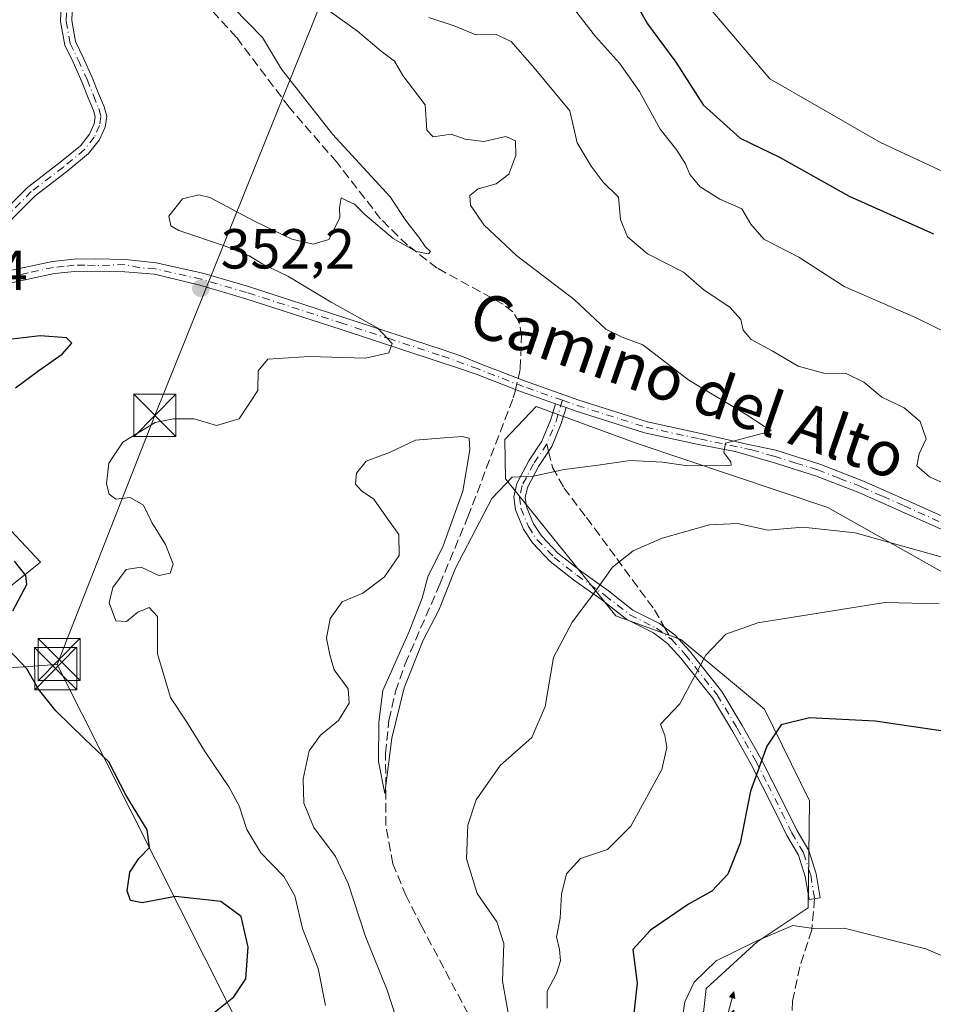
# Model space of a CAD drawing. Units: metres. Extents: x 577158 to 580614, y 4691846 to 4694198.
# Drawn here: x 577822 to 577985, y 4692749 to 4692924 of the extents above; entities that cross this region are included whole.
import ezdxf
from ezdxf.enums import TextEntityAlignment as Align

# ---------------------------------------------------------------- set-up
doc = ezdxf.new("R2010")
doc.units = ezdxf.units.M
doc.header["$MEASUREMENT"] = 0
doc.linetypes.add('DGN Style 3', pattern=[2.307223458686699, 1.648016756204785, -0.6592067024819142])
doc.linetypes.add('DGN Style 4', pattern=[2.6384748266838614, 1.318413404963828, -0.6592067024819142, 0.001648016756204785, -0.6592067024819142])
for name, color, linetype, lineweight in [('Antena puntual', 7, 'Continuous', 0), ('Arbolado forestal CxS', 92, 'Continuous', 0), ('Camino Cxs', 7, 'Continuous', 0), ('Camino eje', 30, 'DGN Style 4', 13), ('Corriente artificial lineal', 4, 'DGN Style 3', 13), ('Corriente artificial lineal oculto', 135, 'DGN Style 4', 13), ('Corriente natural lineal oculto', 9, 'DGN Style 4', 13), ('Cultivos leñosos CxS', 92, 'Continuous', 0), ('Curva de nivel maestra', 30, 'Continuous', 30), ('Curva de nivel normal', 30, 'Continuous', 0), ('Núcleo urbano CxS', 7, 'Continuous', 0), ('Prado CxS', 92, 'Continuous', 0), ('Punto de cota en terreno', 7, 'Continuous', 0), ('Recinto industrial CxS', 135, 'Continuous', 0), ('Rótulo de punto de cota en terreno', 7, 'Continuous', 0), ('Senda', 7, 'DGN Style 3', 0), ('Senda no paivmentada conexión', 7, 'DGN Style 3', 0), ('Tendido', 6, 'Continuous', 0), ('Texto cartográfico', 7, 'Continuous', 0), ('Torre de tendido puntual', 7, 'Continuous', 0)]:
    doc.layers.add(name, color=color, linetype=linetype, lineweight=lineweight)
doc.styles.add('Style-Arial', font='txt')

# ---------------------------------------------------------------- blocks, each defined once
blk = doc.blocks.new('5PATER')
at = {"layer": 'Prado CxS', "linetype": 'Continuous', "lineweight": 0}
h = blk.add_hatch(color=51, dxfattribs=at)
edge = h.paths.add_edge_path()
edge.add_ellipse((0, 0), major_axis=(-0.1095731443231308, -0.1110710700762829), ratio=0.9994222409660322, start_angle=0, end_angle=360)
blk = doc.blocks.new('5TTEND')
at = {"layer": 'Recinto industrial CxS', "color": 7, "linetype": 'Continuous', "lineweight": 0}
for p, q in [((-0.375, 0.3754), (0.375, -0.3746)), ((0.3720000000000001, 0.3784000000000001), (-0.3720000000000001, -0.3776))]:
    blk.add_line(p, q, dxfattribs=at)
at = {"layer": 'Recinto industrial CxS', "color": 7, "linetype": 'Continuous', "lineweight": 0, "flags": 128}
blk.add_lwpolyline([(-0.375, -0.3746), (0.375, -0.3746), (0.375, 0.3754), (-0.375, 0.3754), (-0.3720000000000001, -0.3776)], dxfattribs=at)
blk = doc.blocks.new('5ANTEN')
at = {"layer": 'Corriente natural lineal oculto', "linetype": 'Continuous', "lineweight": 0, "extrusion": (0, 0, -1)}
blk.add_hatch(color=5, dxfattribs=at).paths.add_polyline_path([(-0.0254, 0.7572), (-0.0074, 0.8788), (0.0718, 0.7896000000000001)])
at = {"layer": 'Corriente natural lineal oculto', "linetype": 'Continuous', "lineweight": 0}
for points in [[(0.039, -0.3583), (-0.0328, -0.3574), (-0.09210000000000002, -0.3441000000000001), (-0.1438, -0.3251), (-0.1919, -0.2949), (-0.2269, -0.263), (-0.2647, -0.2219), (-0.2906, -0.178), (-0.3112, -0.1303), (-0.3232, -0.064), (-0.3252, -0.0046), (-0.3178, 0.0489), (-0.2941, 0.1163), (-0.2696, 0.1597), (-0.2321, 0.2034), (-0.1989, 0.2326), (-0.171, 0.2528), (-0.099, 0.2862), (-0.0524, 0.2994), (0.0124, 0.3021), (0.0915, 0.2914), (0.1483, 0.269), (0.2024, 0.2377), (0.2338, 0.2116), (0.2578, 0.185), (0.291, 0.1357), (0.312, 0.0935), (0.3246, 0.05110000000000001), (0.3333, 0.0027), (0.3324, -0.0536), (0.3246, -0.1024), (0.305, -0.1598), (0.2789, -0.2113), (0.2476, -0.2515), (0.229, -0.2727), (0.1906, -0.3008), (0.1399, -0.3302), (0.0916, -0.3488000000000001)], [(0.0285, -0.2317), (-0.018, -0.2311), (-0.0563, -0.2225), (-0.0877, -0.2109), (-0.1151, -0.1938), (-0.1376, -0.1733), (-0.1625, -0.1461), (-0.1776, -0.1206), (-0.1893, -0.0935), (-0.1971, -0.0505), (-0.1984, -0.0112), (-0.1942, 0.019), (-0.1785, 0.06380000000000001), (-0.1655, 0.0867), (-0.1419, 0.1143), (-0.1199, 0.1337), (-0.1067, 0.1432), (-0.0549, 0.1672), (-0.0323, 0.1736), (0.006500000000000001, 0.1753), (0.0594, 0.1681), (0.0931, 0.1548), (0.1298, 0.1336), (0.146, 0.1201), (0.1579, 0.1069), (0.1815, 0.0719), (0.1939, 0.047), (0.2013, 0.0218), (0.2066, -0.0076), (0.2061, -0.0426), (0.2014, -0.0718), (0.1882, -0.1105), (0.1716, -0.1432), (0.1501, -0.1709), (0.1431, -0.1788), (0.1213, -0.1948), (0.08510000000000001, -0.2158), (0.0573, -0.2265)]]:
    blk.add_hatch(color=5, dxfattribs=at).paths.add_polyline_path(points)
at = {"layer": 'Corriente natural lineal oculto', "color": 7, "linetype": 'Continuous', "lineweight": 0, "elevation": 0.05, "flags": 128}
blk.add_lwpolyline([(0.007, -0.0288), (0.0074, 0.5504), (-0.1102, 0.4384), (0.0074, 0.8788)], dxfattribs=at)
at = {"layer": 'Corriente natural lineal oculto', "color": 7, "linetype": 'Continuous', "lineweight": 0, "flags": 128}
for points in [[(-0.2321, 0.2034), (-0.2696, 0.1597), (-0.2941, 0.1163), (-0.3178, 0.0489), (-0.3252, -0.0046), (-0.3232, -0.064), (-0.3112, -0.1303), (-0.2906, -0.178), (-0.2647, -0.2219), (-0.2269, -0.263), (-0.1919, -0.2949), (-0.1438, -0.3251), (-0.09210000000000002, -0.3441000000000001), (-0.0328, -0.3574), (0.039, -0.3583), (0.0916, -0.3488000000000001), (0.1399, -0.3302), (0.1906, -0.3008), (0.229, -0.2727), (0.2476, -0.2515), (0.2789, -0.2113), (0.305, -0.1598), (0.3246, -0.1024), (0.3324, -0.0536), (0.3333, 0.0027), (0.3246, 0.05110000000000001), (0.312, 0.0935), (0.291, 0.1357), (0.2578, 0.185), (0.2338, 0.2116), (0.2024, 0.2377), (0.1483, 0.269), (0.0915, 0.2914), (0.0124, 0.3021), (-0.0524, 0.2994), (-0.099, 0.2862), (-0.171, 0.2528), (-0.1989, 0.2326)], [(-0.1419, 0.1143), (-0.1655, 0.0867), (-0.1785, 0.06380000000000001), (-0.1942, 0.019), (-0.1984, -0.0112), (-0.1971, -0.0505), (-0.1893, -0.0935), (-0.1776, -0.1206), (-0.1625, -0.1461), (-0.1376, -0.1733), (-0.1151, -0.1938), (-0.0877, -0.2109), (-0.0563, -0.2225), (-0.018, -0.2311), (0.0285, -0.2317), (0.0573, -0.2265), (0.08510000000000001, -0.2158), (0.1213, -0.1948), (0.1431, -0.1788), (0.1501, -0.1709), (0.1716, -0.1432), (0.1882, -0.1105), (0.2014, -0.0718), (0.2061, -0.0426), (0.2066, -0.0076), (0.2013, 0.0218), (0.1939, 0.047), (0.1815, 0.0719), (0.1579, 0.1069), (0.146, 0.1201), (0.1298, 0.1336), (0.0931, 0.1548), (0.0594, 0.1681), (0.006500000000000001, 0.1753), (-0.0323, 0.1736), (-0.0549, 0.1672), (-0.1067, 0.1432), (-0.1199, 0.1337)]]:
    blk.add_lwpolyline(points, close=True, dxfattribs=at)
at = {"layer": 'Corriente natural lineal oculto', "color": 7, "linetype": 'Continuous', "lineweight": 0}
blk.add_3dface([(0.0074, 0.8788, 0.05), (0.0254, 0.7572, 0.05), (-0.0718, 0.7896000000000001, 0.05)], dxfattribs=at)

msp = doc.modelspace()

# ---------------------------------------------------------------- linework, layer by layer
at = {"layer": 'Arbolado forestal CxS', "color": 92, "linetype": 'Continuous', "lineweight": 0}
for points in [[(577749.4291000003, 4692974.317100001, 342.8986000000005), (577747.9301000005, 4692964.5481, 343.1138999999966), (577742.7407000001, 4692944.711100001, 343.7630000000063), (577737.2767000003, 4692933.656099999, 344.3653999999952), (577735.7163000006, 4692929.658700001, 344.5767999999953), (577734.7823000001, 4692926.3367, 344.6445999999996), (577734.1102999998, 4692923.4287, 344.6676000000007), (577733.6967000002, 4692920.966700001, 344.6996000000072), (577733.5412999997, 4692914.372099999, 344.7244999999967), (577736.6212999999, 4692904.795700001, 344.7739000000001), (577737.9813000001, 4692900.5647, 344.7580000000016), (577749.3054999998, 4692902.2499, 345.3557000000001), (577780.5264999997, 4692898.545700001, 347.7255000000005), (577778.4096999997, 4692908.5999, 347.4256000000024), (577805.9265000002, 4692910.1873, 349.4851000000053), (577816.5099, 4692874.733100001, 349.8105000000069), (577787.4057, 4692868.383099999, 347.9057999999932), (577826.0349000003, 4692827.108100001, 351.0445999999938), (577795.1436999999, 4692802.3475, 346.9716999999946), (577804.9018999999, 4692789.399700001, 347.1140000000014), (577808.3629000001, 4692784.808300001, 347.164300000004), (577798.0038999999, 4692777.0011, 344.8926999999967), (577799.9045000002, 4692774.346700001, 345.0678000000044), (577820.3108999999, 4692741.562899999, 346.3289999999979)], [(577940.4083000004, 4692930.979699999, 377.9198000000033), (577955.6250999998, 4692913.0187, 378.4274000000005), (577975.2591000004, 4692901.6865, 378.4640999999974), (578006.2207000004, 4692887.3311, 378.6658000000025), (578038.6924999999, 4692860.133099999, 378.5871999999945), (578084.7569000004, 4692804.981100001, 377.1621000000014), (578086.2669000002, 4692795.915100001, 375.5510999999969), (578072.0217000004, 4692778.7983, 373.3334000000032), (578061.1599000003, 4692781.738500001, 373.579700000002), (578044.4996999997, 4692788.364700001, 373.9541999999929), (578007.1101000002, 4692813.602700001, 368.901199999993), (577965.9515000005, 4692836.851100001, 362.7826999999961), (577932.0384999998, 4692848.1845, 358.897100000002), (577914.1095000004, 4692854.783700001, 357.6027999999933), (577908.5185000002, 4692848.9417, 358.6306000000041), (577908.6706999998, 4692841.9549, 359.3353000000061), (577928.2553000003, 4692817.5987, 365.6965999999957), (577939.7805000005, 4692813.4025, 368.178899999999), (577954.6589000003, 4692801.0175, 373.0476999999955), (577962.6360999999, 4692784.669500001, 376.5856000000058), (577962.4199000001, 4692765.695699999, 379.1364000000031), (577953.3586999997, 4692759.651900001, 378.7590999999957), (577944.2966999998, 4692751.3411, 379.6033000000025), (577943.2407000001, 4692741.6691, 380.5062999999937)], [(577940.4083000004, 4692930.979699999, 377.9198000000033), (577955.6250999998, 4692913.0187, 378.4274000000005), (577975.2591000004, 4692901.6865, 378.4640999999974), (578006.2207000004, 4692887.3311, 378.6658000000025), (578038.6924999999, 4692860.133099999, 378.5871999999945), (578084.7569000004, 4692804.981100001, 377.1621000000014), (578086.2669000002, 4692795.915100001, 375.5510999999969), (578072.0217000004, 4692778.7983, 373.3334000000032), (578061.1599000003, 4692781.738500001, 373.579700000002), (578044.4996999997, 4692788.364700001, 373.9541999999929), (578007.1101000002, 4692813.602700001, 368.901199999993), (577965.9515000005, 4692836.851100001, 362.7826999999961), (577932.0384999998, 4692848.1845, 358.897100000002), (577914.1095000004, 4692854.783700001, 357.6027999999933), (577908.5185000002, 4692848.9417, 358.6306000000041), (577908.6706999998, 4692841.9549, 359.3353000000061), (577928.2553000003, 4692817.5987, 365.6965999999957), (577939.7805000005, 4692813.4025, 368.178899999999), (577954.6589000003, 4692801.0175, 373.0476999999955), (577962.6360999999, 4692784.669500001, 376.5856000000058), (577962.4199000001, 4692765.695699999, 379.1364000000031), (577953.3586999997, 4692759.651900001, 378.7590999999957), (577944.2966999998, 4692751.3411, 379.6033000000025), (577943.2407000001, 4692741.6691, 380.5062999999937)], [(577795.1436999999, 4692802.3475, 346.9716999999946), (577826.0349000003, 4692827.108100001, 351.0445999999938), (577787.4057, 4692868.383099999, 347.9057999999932)]]:
    msp.add_polyline3d(points, dxfattribs=at)
at = {"layer": 'Camino Cxs', "color": 7, "linetype": 'Continuous', "lineweight": 0, "extrusion": (-0.06003553073464298, 0.02103404501220501, 0.9979746008791178), "elevation": 64371.38811743603, "flags": 128}
msp.add_lwpolyline([(-4619983.568118395, -1004234.843371156), (-4619983.568118395, -1004232.837512235)], dxfattribs=at)
msp.add_lwpolyline([(-4619983.568118395, -1004234.843371156), (-4619983.568118395, -1004232.837512235)], dxfattribs=at)
at = {"layer": 'Camino Cxs', "color": 7, "linetype": 'Continuous', "lineweight": 0}
for points in [[(577819.0049000002, 4692889.001700001, 350.9339999999939), (577823.7392999995, 4692893.736300001, 351.821100000001), (577829.4912999999, 4692898.130100001, 353.1149000000005), (577833.1244999999, 4692901.144900001, 353.8914999999979), (577834.7324999999, 4692903.191500001, 354.2149999999965), (577835.5758999996, 4692905.019099999, 354.4158000000025), (577835.7615, 4692906.254699999, 354.5020999999979), (577835.4376999997, 4692907.419700001, 354.508600000001), (577834.5044999998, 4692909.6753, 354.3745999999956), (577833.3992999997, 4692912.516899999, 354.3312000000006), (577831.8287000004, 4692915.972100001, 354.2005999999965), (577830.3453000002, 4692919.021500001, 354.0905000000057), (577829.5872999998, 4692923.2327, 354.1888999999938), (577829.8312999997, 4692929.741699999, 353.9731000000029)], [(577819.0049000002, 4692889.001700001, 350.9339999999939), (577823.7392999995, 4692893.736300001, 351.821100000001), (577829.4912999999, 4692898.130100001, 353.1149000000005), (577833.1244999999, 4692901.144900001, 353.8914999999979), (577834.7324999999, 4692903.191500001, 354.2149999999965), (577835.5758999996, 4692905.019099999, 354.4158000000025), (577835.7615, 4692906.254699999, 354.5020999999979), (577835.4376999997, 4692907.419700001, 354.508600000001), (577834.5044999998, 4692909.6753, 354.3745999999956), (577833.3992999997, 4692912.516899999, 354.3312000000006), (577831.8287000004, 4692915.972100001, 354.2005999999965), (577830.3453000002, 4692919.021500001, 354.0905000000057), (577829.5872999998, 4692923.2327, 354.1888999999938), (577829.8312999997, 4692929.741699999, 353.9731000000029)], [(577831.8261000002, 4692929.565099999, 354.0568999999959), (577831.5941000005, 4692923.374100001, 354.2253000000055), (577832.2647000002, 4692919.6479, 354.3242000000027), (577833.6387, 4692916.8235, 354.2649999999995), (577835.2430999996, 4692913.2937, 354.3551000000007), (577836.3607000001, 4692910.420100001, 354.5454000000027), (577837.3322999999, 4692908.072100001, 354.7707999999984), (577837.8025000002, 4692906.3793, 354.7572999999975), (577837.5115, 4692904.440099999, 354.6588000000047), (577836.4501, 4692902.1403, 354.4018999999971), (577834.5654999996, 4692899.741699999, 354.037599999996), (577830.7374999998, 4692896.565300001, 353.1732000000048), (577825.0592999998, 4692892.2279, 351.7690000000002), (577820.5865000002, 4692887.754899999, 350.9658000000054)], [(577831.8261000002, 4692929.565099999, 354.0568999999959), (577831.5941000005, 4692923.374100001, 354.2253000000055), (577832.2647000002, 4692919.6479, 354.3242000000027), (577833.6387, 4692916.8235, 354.2649999999995), (577835.2430999996, 4692913.2937, 354.3551000000007), (577836.3607000001, 4692910.420100001, 354.5454000000027), (577837.3322999999, 4692908.072100001, 354.7707999999984), (577837.8025000002, 4692906.3793, 354.7572999999975), (577837.5115, 4692904.440099999, 354.6588000000047), (577836.4501, 4692902.1403, 354.4018999999971), (577834.5654999996, 4692899.741699999, 354.037599999996), (577830.7374999998, 4692896.565300001, 353.1732000000048), (577825.0592999998, 4692892.2279, 351.7690000000002), (577820.5865000002, 4692887.754899999, 350.9658000000054)], [(577819.2200999996, 4692878.6601, 350.0743999999977), (577828.1700999998, 4692880.590100001, 350.9523999999947), (577831.9401000004, 4692881.0001, 351.2761000000028), (577835.7200999996, 4692881.030099999, 351.4713999999949), (577841.1601, 4692880.940099999, 351.7005999999965), (577846.6001000004, 4692880.3301, 352.2372000000032), (577854.8901000004, 4692878.470100001, 352.670299999998), (577862.9801000003, 4692876.110099999, 353.3420000000042), (577880.1201, 4692870.5701, 355.1340000000055), (577897.2200999996, 4692864.970100001, 356.4333000000042), (577901.0000999998, 4692863.690099999, 356.6306000000041), (577904.1479000002, 4692862.391100001, 356.8405000000057), (577912.1999000004, 4692859.2675, 357.3313000000053), (577921.6876999997, 4692855.943299999, 358.0510000000068), (577933.8746999997, 4692852.061699999, 358.8801999999997), (577943.3761, 4692849.9977, 359.5914000000048), (577951.5268999999, 4692848.0985, 360.2626000000019), (577956.6801000005, 4692847.0101, 360.7167000000045), (577964.4901000002, 4692844.550100001, 361.5380000000005), (577972.2801000001, 4692841.540100001, 362.2051999999967), (577979.9101, 4692838.1501, 363.1343999999954), (577992.9801000003, 4692832.290100001, 364.4486000000034)], [(577819.2200999996, 4692878.6601, 350.0743999999977), (577828.1700999998, 4692880.590100001, 350.9523999999947), (577831.9401000004, 4692881.0001, 351.2761000000028), (577835.7200999996, 4692881.030099999, 351.4713999999949), (577841.1601, 4692880.940099999, 351.7005999999965), (577846.6001000004, 4692880.3301, 352.2372000000032), (577854.8901000004, 4692878.470100001, 352.670299999998), (577862.9801000003, 4692876.110099999, 353.3420000000042), (577880.1201, 4692870.5701, 355.1340000000055), (577897.2200999996, 4692864.970100001, 356.4333000000042), (577901.0000999998, 4692863.690099999, 356.6306000000041), (577904.1479000002, 4692862.391100001, 356.8405000000057), (577912.1999000004, 4692859.2675, 357.3313000000053), (577921.6876999997, 4692855.943299999, 358.0510000000068), (577933.8746999997, 4692852.061699999, 358.8801999999997), (577943.3761, 4692849.9977, 359.5914000000048), (577951.5268999999, 4692848.0985, 360.2626000000019), (577956.6801000005, 4692847.0101, 360.7167000000045), (577964.4901000002, 4692844.550100001, 361.5380000000005), (577972.2801000001, 4692841.540100001, 362.2051999999967), (577979.9101, 4692838.1501, 363.1343999999954), (577992.9801000003, 4692832.290100001, 364.4486000000034)], [(577917.5393000003, 4692855.2775, 357.9701999999961), (577911.5072999997, 4692857.390900001, 357.436400000006), (577903.4424999999, 4692860.519500001, 357.5078000000067), (577900.1101000002, 4692861.670100001, 356.7939000000042), (577896.5105, 4692862.825300001, 356.1205999999947), (577879.4401000004, 4692868.4801, 354.8062999999966), (577862.3400999998, 4692874.0101, 353.109500000006), (577854.3400999998, 4692876.340100001, 352.3611999999994), (577846.2807, 4692878.286699999, 351.8282999999938), (577841.0201000003, 4692878.7501, 351.5246000000043), (577835.7100999998, 4692878.840100001, 351.3203999999969), (577832.0701000001, 4692878.800100001, 351.0892000000022), (577828.5201000003, 4692878.420100001, 350.7603999999992), (577819.7001, 4692876.520099999, 350.0755000000063), (577810.9001000002, 4692874.420100001, 349.6312999999937), (577804.8601000002, 4692872.920100001, 349.2168999999994), (577795.2215, 4692870.517700001, 348.5647000000026)], [(577992.0301000001, 4692830.3101, 364.6018999999943), (577979.0201000003, 4692836.1501, 363.3190999999933), (577971.4301000005, 4692839.5101, 362.4667000000045), (577963.7600999996, 4692842.4801, 361.5601000000024), (577956.0401, 4692844.9001, 360.9257000000071), (577949.4744999995, 4692846.8059, 360.2339000000065), (577942.9515000005, 4692848.043299999, 359.6435000000056), (577933.3576999997, 4692850.1273, 359.1103000000003), (577921.0535000004, 4692854.0463, 358.1938999999985), (577919.4285000004, 4692854.615599999, 358.0978000000032), (577917.5393000003, 4692855.2775, 357.9701999999961), (577911.5072999997, 4692857.390900001, 357.436400000006), (577903.4424999999, 4692860.519500001, 357.5078000000067), (577900.1101000002, 4692861.670100001, 356.7939000000042), (577896.5105, 4692862.825300001, 356.1205999999947), (577879.4401000004, 4692868.4801, 354.8062999999966), (577862.3400999998, 4692874.0101, 353.109500000006), (577854.3400999998, 4692876.340100001, 352.3611999999994), (577846.2807, 4692878.286699999, 351.8282999999938), (577841.0201000003, 4692878.7501, 351.5246000000043), (577835.7100999998, 4692878.840100001, 351.3203999999969), (577832.0701000001, 4692878.800100001, 351.0892000000022), (577828.5201000003, 4692878.420100001, 350.7603999999992), (577819.7001, 4692876.520099999, 350.0755000000063)], [(577919.4285000004, 4692854.615599999, 358.0978000000032), (577918.5711000003, 4692851.790100001, 358.4263000000064), (577916.8910999997, 4692847.6601, 359.1269999999931), (577914.4956999999, 4692844.1009, 359.8141999999934), (577912.5525000002, 4692840.4091, 360.3654999999999), (577912.1479000002, 4692838.617500001, 360.6980999999942), (577912.3761, 4692836.9637, 360.9998000000051), (577913.6448999997, 4692833.9189, 361.6999999999971), (577915.0327000003, 4692831.7739, 362.3678999999975), (577917.9622999998, 4692828.714299999, 363.1815000000061), (577921.9483000003, 4692825.591700001, 364.3058000000019), (577926.9552999996, 4692822.005700001, 365.7452000000048), (577931.2905000001, 4692818.6043, 366.8831000000064), (577936.0148999998, 4692816.2421, 367.9309000000067), (577938.8038999997, 4692814.168099999, 368.8024000000005), (577941.3273, 4692811.364499999, 369.6735000000044), (577947.0696999999, 4692804.118100001, 371.7008999999962), (577950.6948999995, 4692798.099099999, 373.6465000000026), (577954.0292999997, 4692792.2465, 375.6233999999968), (577956.1376999998, 4692788.030099999, 376.5623999999953), (577958.6442999998, 4692783.0845, 377.0522000000055), (577960.3885000005, 4692779.4619, 378.1489000000001), (577962.5210999995, 4692775.884500001, 378.5215999999928), (577963.8642999995, 4692771.7139, 379.2217999999993), (577964.5591000002, 4692767.482100001, 379.6560000000027), (577962.5855, 4692767.158100001, 379.7195000000065), (577961.9149000002, 4692771.242699999, 379.6054000000004), (577960.6869000001, 4692775.055299999, 379.3994999999995), (577958.6250999998, 4692778.5141, 378.7531000000017), (577956.8510999996, 4692782.1985, 377.5458999999973), (577954.3513000002, 4692787.130700001, 377.4775999999983), (577952.2647000002, 4692791.303500001, 376.1140000000014), (577948.9691000005, 4692797.087900001, 374.0236000000005), (577945.4225000005, 4692802.976500001, 372.2093000000023), (577939.7987000003, 4692810.073100001, 370.466499999995), (577937.4506999999, 4692812.6821, 369.1248000000051), (577934.9628999997, 4692814.532099999, 368.3852999999945), (577930.2150999998, 4692816.905900001, 367.4400000000023), (577925.7550999997, 4692820.405300001, 366.1937000000034), (577920.7489, 4692823.990700001, 364.6573000000063), (577916.6164999995, 4692827.2279, 363.5366000000067), (577913.4567, 4692830.527899999, 362.7165999999997), (577911.8679000001, 4692832.9835, 361.7869999999967), (577910.4303000001, 4692836.433700001, 361.2412999999942), (577910.1171000004, 4692838.7039, 360.7111000000005), (577910.6596999997, 4692841.107100001, 360.1410999999935), (577912.7761000004, 4692845.1281, 359.5350999999937), (577915.1164999995, 4692848.6053, 358.9474999999948), (577916.6838999996, 4692852.458699999, 358.2823999999964), (577917.5393000003, 4692855.2775, 357.9701999999961)], [(577992.0301000001, 4692830.3101, 364.6018999999943), (577979.0201000003, 4692836.1501, 363.3190999999933), (577971.4301000005, 4692839.5101, 362.4667000000045), (577963.7600999996, 4692842.4801, 361.5601000000024), (577956.0401, 4692844.9001, 360.9257000000071), (577949.4744999995, 4692846.8059, 360.2339000000065), (577942.9515000005, 4692848.043299999, 359.6435000000056), (577933.3576999997, 4692850.1273, 359.1103000000003), (577921.0535000004, 4692854.0463, 358.1938999999985), (577919.4285000004, 4692854.615599999, 358.0978000000032)]]:
    msp.add_polyline3d(points, dxfattribs=at)
msp.add_polyline3d([(577919.4285000004, 4692854.615599999, 358.0978000000032), (577918.5711000003, 4692851.790100001, 358.4263000000064), (577916.8910999997, 4692847.6601, 359.1269999999931), (577914.4956999999, 4692844.1009, 359.8141999999934), (577912.5525000002, 4692840.4091, 360.3654999999999), (577912.1479000002, 4692838.617500001, 360.6980999999942), (577912.3761, 4692836.9637, 360.9998000000051), (577913.6448999997, 4692833.9189, 361.6999999999971), (577915.0327000003, 4692831.7739, 362.3678999999975), (577917.9622999998, 4692828.714299999, 363.1815000000061), (577921.9483000003, 4692825.591700001, 364.3058000000019), (577926.9552999996, 4692822.005700001, 365.7452000000048), (577931.2905000001, 4692818.6043, 366.8831000000064), (577936.0148999998, 4692816.2421, 367.9309000000067), (577938.8038999997, 4692814.168099999, 368.8024000000005), (577941.3273, 4692811.364499999, 369.6735000000044), (577947.0696999999, 4692804.118100001, 371.7008999999962), (577950.6948999995, 4692798.099099999, 373.6465000000026), (577954.0292999997, 4692792.2465, 375.6233999999968), (577956.1376999998, 4692788.030099999, 376.5623999999953), (577958.6442999998, 4692783.0845, 377.0522000000055), (577960.3885000005, 4692779.4619, 378.1489000000001), (577962.5210999995, 4692775.884500001, 378.5215999999928), (577963.8642999995, 4692771.7139, 379.2217999999993), (577964.5591000002, 4692767.482100001, 379.6560000000027), (577962.5855, 4692767.158100001, 379.7195000000065), (577961.9149000002, 4692771.242699999, 379.6054000000004), (577960.6869000001, 4692775.055299999, 379.3994999999995), (577958.6250999998, 4692778.5141, 378.7531000000017), (577956.8510999996, 4692782.1985, 377.5458999999973), (577954.3513000002, 4692787.130700001, 377.4775999999983), (577952.2647000002, 4692791.303500001, 376.1140000000014), (577948.9691000005, 4692797.087900001, 374.0236000000005), (577945.4225000005, 4692802.976500001, 372.2093000000023), (577939.7987000003, 4692810.073100001, 370.466499999995), (577937.4506999999, 4692812.6821, 369.1248000000051), (577934.9628999997, 4692814.532099999, 368.3852999999945), (577930.2150999998, 4692816.905900001, 367.4400000000023), (577925.7550999997, 4692820.405300001, 366.1937000000034), (577920.7489, 4692823.990700001, 364.6573000000063), (577916.6164999995, 4692827.2279, 363.5366000000067), (577913.4567, 4692830.527899999, 362.7165999999997), (577911.8679000001, 4692832.9835, 361.7869999999967), (577910.4303000001, 4692836.433700001, 361.2412999999942), (577910.1171000004, 4692838.7039, 360.7111000000005), (577910.6596999997, 4692841.107100001, 360.1410999999935), (577912.7761000004, 4692845.1281, 359.5350999999937), (577915.1164999995, 4692848.6053, 358.9474999999948), (577916.6838999996, 4692852.458699999, 358.2823999999964), (577917.5393000003, 4692855.2775, 357.9701999999961)], close=True, dxfattribs=at)
at = {"layer": 'Camino eje', "color": 30, "linetype": 'DGN Style 4', "lineweight": 13, "extrusion": (0.5379966742545077, -0.07393201912109579, 0.8396985381908005), "elevation": -35733.3668544938, "flags": 128}
msp.add_lwpolyline([(4727841.340908474, 55912.06032289332), (4727837.43992101, 55912.80095066543), (4727833.264445866, 55914.06933557213)], dxfattribs=at)
at = {"layer": 'Camino eje', "color": 30, "linetype": 'DGN Style 4', "lineweight": 13}
for points in [[(577830.6445000004, 4692924.739700001, 354.1640000000043), (577830.5906999996, 4692923.303300001, 354.2070999999996), (577831.3051000005, 4692919.3347, 354.2167000000045), (577832.7336999997, 4692916.397700001, 354.3607999999949), (577834.3213000001, 4692912.905300001, 354.3562999999995), (577835.4325000001, 4692910.047700001, 354.4673999999941), (577836.3850999996, 4692907.7459, 354.6490000000049), (577836.7818999998, 4692906.317100001, 354.6569000000018), (577836.5437000003, 4692904.729499999, 354.5391999999993), (577835.5913000006, 4692902.665899999, 354.3059000000067), (577833.8450999996, 4692900.443299999, 353.9594999999972), (577830.1142999995, 4692897.3477, 353.1604999999981), (577824.3992999997, 4692892.982100001, 351.7822000000015), (577819.7956999998, 4692888.3783, 350.9489000000031), (577816.7792999997, 4692883.4571, 350.351999999999), (577814.9537000004, 4692880.0439, 350.0087000000058), (577813.2774999999, 4692876.114499999, 349.706600000005)], [(577918.7747, 4692855.904300001, 357.946100000001), (577911.8535000002, 4692858.329299999, 357.3803000000044), (577903.7950999998, 4692861.4553, 357.1442999999999), (577898.5696999999, 4692863.367900001, 356.3058000000019), (577896.8750999998, 4692863.9301, 356.266300000003), (577888.3251, 4692866.7301, 355.4049999999988), (577879.7801000001, 4692869.5251, 354.9599000000017), (577862.6601, 4692875.0601, 353.2151000000013), (577854.6151000002, 4692877.405099999, 352.3227999999945), (577846.4200999998, 4692879.245100001, 352.0148999999947), (577843.6568999998, 4692879.4157, 351.749100000001), (577841.0105, 4692880.034299999, 351.6239999999962), (577838.3667000001, 4692879.925899999, 351.5215999999928), (577835.7254999997, 4692879.824300001, 351.3889000000054), (577833.8951000003, 4692879.915100001, 351.2972000000009), (577832.0050999997, 4692879.9001, 351.1824999999953), (577830.2301000003, 4692879.710100001, 351.0252999999939), (577828.3450999996, 4692879.505100001, 350.8558000000049), (577823.8677000003, 4692878.5659, 350.4360000000015), (577819.4600999998, 4692877.590100001, 349.9823000000033), (577813.2774999999, 4692876.114499999, 349.706600000005)], [(577918.7747, 4692855.904300001, 357.946100000001), (577921.3706999999, 4692854.994700001, 358.1203999999998), (577933.6162999999, 4692851.094500001, 358.9922999999981), (577943.1637000004, 4692849.020500001, 359.616399999999), (577952.4250999996, 4692847.095100001, 360.3744000000006), (577956.3601000002, 4692845.9551, 360.8165000000009), (577960.2200999996, 4692844.745100001, 361.1947999999975), (577964.1250999998, 4692843.515100001, 361.5415999999968), (577968.0201000003, 4692842.0101, 361.9425999999949), (577971.8551000003, 4692840.5251, 362.3254000000015), (577975.6700999998, 4692838.8301, 362.7676999999967), (577979.4650999998, 4692837.1501, 363.0853999999963), (577985.9700999996, 4692834.2301, 363.8794999999955)], [(577916.0038999999, 4692848.1327, 359.0371000000014), (577913.6359000001, 4692844.614499999, 359.6680999999954), (577911.6061000006, 4692840.758099999, 360.2593999999954), (577911.1325000003, 4692838.660700001, 360.7057000000059), (577911.4033000004, 4692836.6987, 361.1132000000071), (577912.7562999995, 4692833.451300001, 361.6367000000027), (577914.2446999997, 4692831.150900001, 362.511599999998), (577917.2893000003, 4692827.971100001, 363.2626000000019), (577921.3487, 4692824.791300001, 364.469299999997), (577926.3552999999, 4692821.205499999, 365.9615999999951), (577930.7528999997, 4692817.755100001, 367.093200000003), (577935.4889000002, 4692815.3871, 368.1503999999986), (577938.1272999998, 4692813.425100001, 368.9489999999932)], [(577938.1272999998, 4692813.425100001, 368.9489999999932), (577940.5630999999, 4692810.718900001, 370.0141000000003), (577946.2461000001, 4692803.547300001, 371.918399999995), (577949.8318999996, 4692797.593499999, 373.7785000000004), (577953.1470999997, 4692791.7751, 375.821100000001), (577955.2445, 4692787.580499999, 377.0044999999955), (577957.7477000002, 4692782.6415, 377.0850000000065), (577959.5066999998, 4692778.988100001, 378.4269000000059), (577961.6041000001, 4692775.469900001, 378.9312000000064), (577962.8894999997, 4692771.4783, 379.2465999999986), (577963.5723000001, 4692767.3201, 379.6886999999988)]]:
    msp.add_polyline3d(points, dxfattribs=at)
at = {"layer": 'Corriente artificial lineal', "color": 4, "linetype": 'DGN Style 3', "lineweight": 13}
for points in [[(577910.8891000003, 4692859.776000001, 357.116599999994), (577911.2701000003, 4692861.5001, 357.1141000000061), (577911.5100999996, 4692867.270099999, 356.7936000000045), (577911.1101000002, 4692869.770099999, 356.7237000000023), (577909.9501, 4692871.590100001, 356.5951999999961), (577908.2301000003, 4692872.970100001, 356.4809999999998), (577896.5201000003, 4692879.370100001, 355.9094999999944), (577891.2401000002, 4692883.460100001, 355.3965000000026), (577886.4700999996, 4692888.140100001, 354.9584000000032), (577878.6700999998, 4692898.190099999, 354.555600000007), (577870.2200999996, 4692907.9801, 354.2571999999927), (577860.8701, 4692920.390100001, 354.2986999999994), (577852.0401, 4692929.9901, 354.3456000000006)], [(577923.9101, 4692709.9001, 368.6135000000068), (577917.5100999996, 4692718.860099999, 367.462400000004), (577914.5000999998, 4692723.5701, 366.5837999999931), (577909.5800999999, 4692732.5601, 364.6661000000022), (577893.7701000003, 4692762.380100001, 361.5457000000025), (577891.0100999996, 4692767.790100001, 360.9205999999977), (577888.6501000002, 4692773.5101, 360.8883999999962), (577887.4101, 4692780.3101, 360.6753000000026), (577887.3501000004, 4692793.100099999, 360.4502999999968), (577887.9401000004, 4692799.050100001, 360.3990999999951), (577889.1101000002, 4692804.140100001, 360.3986000000005), (577890.8201000001, 4692809.030099999, 360.3871000000072), (577896.9700999996, 4692823.1801, 360.3668000000035), (577901.9600999998, 4692835.1501, 360.4765999999945), (577910.0301000001, 4692856.350099999, 357.2504000000045), (577910.3201000001, 4692857.220100001, 357.1199999999953), (577910.4501999998, 4692857.801000001, 357.0865000000049)]]:
    msp.add_polyline3d(points, dxfattribs=at)
at = {"layer": 'Corriente artificial lineal oculto', "color": 135, "linetype": 'DGN Style 4', "lineweight": 13, "extrusion": (-0.003227118229707919, -0.01452166438083543, 0.999889347363768), "elevation": -69656.04433464911, "flags": 128}
msp.add_lwpolyline([(577908.5927752063, 4692341.062865308), (577909.0317700673, 4692343.038073584)], dxfattribs=at)
at = {"layer": 'Cultivos leñosos CxS', "color": 92, "linetype": 'Continuous', "lineweight": 0}
for points in [[(577943.2407000001, 4692741.6691, 380.5062999999937), (577944.2966999998, 4692751.3411, 379.6033000000025), (577953.3586999997, 4692759.651900001, 378.7590999999957), (577962.4199000001, 4692765.695699999, 379.1364000000031), (577962.6360999999, 4692784.669500001, 376.5856000000058), (577954.6589000003, 4692801.0175, 373.0476999999955), (577939.7805000005, 4692813.4025, 368.178899999999), (577928.2553000003, 4692817.5987, 365.6965999999957), (577908.6706999998, 4692841.9549, 359.3353000000061), (577908.5185000002, 4692848.9417, 358.6306000000041), (577914.1095000004, 4692854.783700001, 357.6027999999933), (577932.0384999998, 4692848.1845, 358.897100000002), (577965.9515000005, 4692836.851100001, 362.7826999999961), (578007.1101000002, 4692813.602700001, 368.901199999993), (578044.4996999997, 4692788.364700001, 373.9541999999929), (578061.1599000003, 4692781.738500001, 373.579700000002), (578072.0217000004, 4692778.7983, 373.3334000000032), (578086.2669000002, 4692795.915100001, 375.5510999999969), (578084.7569000004, 4692804.981100001, 377.1621000000014), (578038.6924999999, 4692860.133099999, 378.5871999999945), (578006.2207000004, 4692887.3311, 378.6658000000025), (577975.2591000004, 4692901.6865, 378.4640999999974), (577955.6250999998, 4692913.0187, 378.4274000000005), (577940.4083000004, 4692930.979699999, 377.9198000000033)], [(577940.4083000004, 4692930.979699999, 377.9198000000033), (577955.6250999998, 4692913.0187, 378.4274000000005), (577975.2591000004, 4692901.6865, 378.4640999999974), (578006.2207000004, 4692887.3311, 378.6658000000025), (578038.6924999999, 4692860.133099999, 378.5871999999945), (578084.7569000004, 4692804.981100001, 377.1621000000014), (578086.2669000002, 4692795.915100001, 375.5510999999969), (578072.0217000004, 4692778.7983, 373.3334000000032), (578061.1599000003, 4692781.738500001, 373.579700000002), (578044.4996999997, 4692788.364700001, 373.9541999999929), (578007.1101000002, 4692813.602700001, 368.901199999993), (577965.9515000005, 4692836.851100001, 362.7826999999961), (577932.0384999998, 4692848.1845, 358.897100000002), (577914.1095000004, 4692854.783700001, 357.6027999999933), (577908.5185000002, 4692848.9417, 358.6306000000041), (577908.6706999998, 4692841.9549, 359.3353000000061), (577928.2553000003, 4692817.5987, 365.6965999999957), (577939.7805000005, 4692813.4025, 368.178899999999), (577954.6589000003, 4692801.0175, 373.0476999999955), (577962.6360999999, 4692784.669500001, 376.5856000000058), (577962.4199000001, 4692765.695699999, 379.1364000000031), (577953.3586999997, 4692759.651900001, 378.7590999999957), (577944.2966999998, 4692751.3411, 379.6033000000025), (577943.2407000001, 4692741.6691, 380.5062999999937)]]:
    msp.add_polyline3d(points, dxfattribs=at)
at = {"layer": 'Curva de nivel maestra', "color": 30, "linetype": 'Continuous', "lineweight": 30, "flags": 128}
for points, elevation in [([(577929.5499999998, 4692930.4301), (577933.8600000005, 4692922.780099999), (577938.9100000003, 4692915.9801), (577943.7699999996, 4692908.4101), (577950.3200000003, 4692902.4801), (577957.3300000001, 4692899.100099999), (577969.6900000004, 4692892.1801), (577984.7100000001, 4692885.460100001)], 375.0000000000001), ([(577821.5800000001, 4692858.0801), (577825.75, 4692861.1601), (577829.8600000005, 4692864.0801), (577831.6100000005, 4692866.0601), (577830.6799999997, 4692866.9801), (577825.9600000001, 4692867.3301), (577817.8700000001, 4692866.4101)], 350), ([(577821.0999999996, 4692818.470100001), (577823.5899999999, 4692823.1501), (577823.4400000004, 4692824.7601), (577821.4400000004, 4692827.3201)], 350), ([(577851.7699999996, 4692743.0101), (577860.3700000001, 4692749.860099999), (577862.5300000003, 4692753.0801), (577862.9600000001, 4692758.6601), (577861.6600000003, 4692764.120100001), (577858.0800000001, 4692766.8201), (577850.0199999996, 4692767.720100001), (577844.0999999996, 4692766.5801), (577842.04, 4692766.970100001), (577841.4400000004, 4692768.710100001), (577841.9000000004, 4692771.9901), (577843.4800000004, 4692774.450099999), (577845.4299999997, 4692776.4101), (577845, 4692779.530099999), (577841.2300000004, 4692785.640100001), (577838.2000000002, 4692791.6501), (577833.8899999997, 4692795.630100001), (577828.7300000004, 4692800.670100001), (577825.6900000004, 4692804.520099999), (577823.6100000005, 4692808.140100001), (577820.4100000003, 4692811.540100001)], 350), ([(577988.8200000003, 4692796.7401), (577974.3200000003, 4692798.850099999), (577962.6500000004, 4692799.470100001), (577957.6500000004, 4692798.2301), (577955.0700000003, 4692794.420100001), (577952.1699999999, 4692786.440099999), (577950.3399999999, 4692777.190099999), (577948.1799999997, 4692771.640100001), (577945.29, 4692768.670100001), (577941.1900000004, 4692766.3301), (577934.3899999997, 4692761.720100001), (577931.2999999998, 4692758.270099999), (577932.0300000003, 4692752.280099999), (577930.8799999999, 4692741.670100001)], 375.0000000000001)]:
    msp.add_lwpolyline(points, dxfattribs=dict(at, elevation=elevation))
at = {"layer": 'Curva de nivel normal', "color": 30, "linetype": 'Continuous', "lineweight": 0, "flags": 128}
for points, elevation in [([(577852.4100000003, 4692933.8101), (577865.4600000001, 4692920.4001), (577868.8799999999, 4692914.720100001), (577877.9000000004, 4692903.1801), (577888.1399999997, 4692892.0801), (577891.0899999999, 4692887.690099999), (577893.2800000003, 4692884.880100001), (577894.3600000005, 4692883.2501), (577895.3200000003, 4692882.340100001), (577895, 4692881.940099999), (577892.7999999998, 4692882.3301), (577888.6900000004, 4692884.630100001), (577883.6399999997, 4692888.9101), (577881.8099999996, 4692890.7501), (577880.4199999999, 4692891.4001), (577879.4299999997, 4692891.890100001), (577879.1399999997, 4692890.130100001), (577879.2400000002, 4692888.4001), (577878.2400000002, 4692886.3201), (577877.2400000002, 4692884.460100001), (577874.4800000004, 4692883.6601), (577870.7000000002, 4692884.520099999), (577864.0499999998, 4692887.7601), (577856.1200000001, 4692891.960100001), (577854.1399999997, 4692892.440099999), (577851.29, 4692891.7301), (577848.8600000005, 4692888.600099999), (577849.2199999997, 4692886.890100001), (577850.6200000001, 4692886.0601), (577858.7400000002, 4692883.3201), (577863.0800000001, 4692881.5801), (577865.5099999999, 4692880.0701), (577869.9600000001, 4692877.9801), (577877.6799999997, 4692873.3101), (577885.9600000001, 4692868.7301), (577888.5199999996, 4692865.960100001), (577887.9400000004, 4692864.3201), (577883.7800000003, 4692863.390100001), (577873.7599999999, 4692863.690099999), (577866.4299999997, 4692863.1801), (577864.6799999997, 4692861.120100001), (577864.6299999999, 4692857.6501), (577861.3600000005, 4692852.610099999), (577857.3300000001, 4692851.440099999), (577853.3300000001, 4692852.5701), (577849.6600000003, 4692852.5801), (577846.3899999997, 4692851.970100001), (577840.6699999999, 4692848.450099999), (577838.1699999999, 4692844.720100001), (577837.79, 4692841.0701), (577838.25, 4692839.190099999), (577839.4000000004, 4692838.340100001), (577841.9800000004, 4692838.590100001), (577844.3200000003, 4692837.2601), (577845.79, 4692834.1801), (577848.2699999996, 4692830.280099999), (577849.5999999996, 4692826.7501), (577849.0999999996, 4692825.170100001), (577847.0700000003, 4692824.7301), (577843.9400000004, 4692826.2401), (577841.2699999996, 4692825.840100001), (577838.8899999997, 4692822.640100001), (577838.2400000002, 4692819.880100001), (577839.4199999999, 4692816.710100001), (577841.3300000001, 4692816.5801), (577843.3300000001, 4692818.2401), (577845.3300000001, 4692819.090100001), (577846.7999999998, 4692817.450099999), (577846.8399999999, 4692810.8301), (577849.1299999999, 4692803.0701), (577852.0599999996, 4692798.670100001), (577855.2800000003, 4692793.420100001), (577859.4800000004, 4692787.200099999), (577861.3399999999, 4692783.8101), (577862.6799999997, 4692779.630100001), (577865.1699999999, 4692775.460100001), (577869.2699999996, 4692771.2501), (577871.2199999997, 4692767.8201), (577872.5800000001, 4692762.030099999), (577875.3899999997, 4692754.870100001), (577876.7000000002, 4692748.3201)], 354.9999999999999), ([(577875.04, 4692926.780099999), (577882.3499999996, 4692921.520099999), (577886.54, 4692917.950099999), (577888.9100000003, 4692916.1601), (577890.3899999997, 4692913.600099999), (577894.3499999996, 4692908.420100001), (577894.6500000004, 4692903.9001), (577895.8099999996, 4692902.7501), (577898.9800000004, 4692903.1801), (577901.4800000004, 4692902.3101), (577904.8099999996, 4692901.9101), (577908.7400000002, 4692902.780099999), (577910.4100000003, 4692901.9901), (577910.4600000001, 4692899.420100001), (577909.2199999997, 4692896.090100001), (577907, 4692894.380100001), (577903.79, 4692893.460100001), (577902.29, 4692892.270099999), (577902.4400000004, 4692890.590100001), (577904.7800000003, 4692887.0601), (577910.6299999999, 4692881.600099999), (577920.8600000005, 4692873.8101), (577926.4500000002, 4692868.520099999), (577929.3600000005, 4692867.100099999), (577933.0300000003, 4692865.7601), (577941.2000000002, 4692859.4901), (577951.4400000004, 4692853.390100001), (577954.6600000003, 4692851.210100001), (577955.8499999996, 4692850.5601), (577955.3600000005, 4692850.270099999), (577947.7400000002, 4692848.270099999), (577947.4600000001, 4692846.640100001), (577948.6799999997, 4692844.970100001), (577948.7199999997, 4692844.350099999), (577947.5599999996, 4692844.220100001), (577940.6299999999, 4692844.290100001), (577936.5300000003, 4692844.9101), (577930.7999999998, 4692845.200099999), (577925.0899999999, 4692844.370100001), (577919.0499999998, 4692843.620100001), (577913.6399999997, 4692842.420100001), (577909.8600000005, 4692842.200099999), (577906.2400000002, 4692838.4301), (577899.7400000002, 4692826.050100001), (577896.7800000003, 4692818.600099999), (577894.04, 4692813.270099999), (577890.6600000003, 4692804.7601), (577888.4699999997, 4692795.8101), (577887.2100000001, 4692786.030099999), (577886.0700000003, 4692791.6801), (577886.1299999999, 4692798.6801), (577886.8700000001, 4692804.300100001), (577891.5199999996, 4692814.770099999), (577893.8200000003, 4692820.7401), (577894.8700000001, 4692824.5001), (577897.5700000003, 4692830.050100001), (577901.0499999998, 4692839.720100001), (577902.2999999998, 4692847.100099999), (577902.1699999999, 4692849.140100001), (577900.9600000001, 4692849.450099999), (577897.7300000004, 4692849.220100001), (577892.6799999997, 4692848.8301), (577888.0199999996, 4692846.630100001), (577883.8899999997, 4692845.050100001), (577882.1600000003, 4692842.940099999), (577882.0199999996, 4692840.960100001), (577883.0800000001, 4692839.770099999), (577885.2400000002, 4692838.340100001), (577887.4699999997, 4692835.190099999), (577889.7000000002, 4692832.0601), (577889.7400000002, 4692828.300100001), (577887.1500000004, 4692824.530099999), (577883.3300000001, 4692821.630100001), (577879.6600000003, 4692820.0601), (577877.5300000003, 4692817.0801), (577876.8499999996, 4692813.600099999), (577877.4199999999, 4692810.6501), (577878.2100000001, 4692807.9801), (577880.7100000001, 4692804.600099999), (577880.8600000005, 4692802.040100001), (577878.9800000004, 4692799.0001), (577875.79, 4692796.380100001), (577873.7599999999, 4692793.610099999), (577872.7000000002, 4692788.610099999), (577872.8200000003, 4692784.280099999), (577874.5999999996, 4692779.950099999), (577878.4400000004, 4692774.790100001), (577880.7000000002, 4692770.020099999), (577883.7699999996, 4692760.5801), (577887.6200000001, 4692751.020099999), (577890.0199999996, 4692743.780099999)], 360.0000000000001), ([(577919.9199999999, 4692926.630100001), (577924.6600000003, 4692920.540100001), (577928.8799999999, 4692915.8301), (577932.4800000004, 4692910.7601), (577936.1299999999, 4692904.0801), (577939.0700000003, 4692900.350099999), (577940.6600000003, 4692897.940099999), (577941.3899999997, 4692896.0101), (577943.2199999997, 4692893.8301), (577946.7100000001, 4692891.6601), (577950.6500000004, 4692889.940099999), (577952.2400000002, 4692887.190099999), (577954.5800000001, 4692884.530099999), (577960.7400000002, 4692881.360099999), (577968.7999999998, 4692876.130100001), (577981.5199999996, 4692870.590100001), (577989.29, 4692866.7401)], 370), ([(577895.0199999996, 4692923.950099999), (577899.5300000003, 4692922.460100001), (577903.4000000004, 4692920.8301), (577907.0199999996, 4692920.9001), (577909.6500000004, 4692919.670100001), (577913.7300000004, 4692914.9901), (577920.0800000001, 4692907.360099999), (577921.3899999997, 4692901.670100001), (577923.9000000004, 4692897.520099999), (577926.0199999996, 4692894.640100001), (577928.7199999997, 4692892.0001), (577929.0700000003, 4692888.020099999), (577930.3200000003, 4692884.940099999), (577933.9000000004, 4692881.9001), (577940.2699999996, 4692878.640100001), (577943.9699999997, 4692875.4901), (577948.4900000002, 4692872.420100001), (577950.4500000002, 4692870.2601), (577950.8600000005, 4692868.350099999), (577952.2999999998, 4692866.690099999), (577956.0599999996, 4692864.670100001), (577960.6299999999, 4692861.9301), (577965.2000000002, 4692860.700099999), (577969.1600000003, 4692860.670100001), (577972.3399999999, 4692859.090100001), (577975.5099999999, 4692856.460100001), (577979.5, 4692854.5801), (577982.3099999996, 4692852.120100001), (577983.3700000001, 4692849.020099999), (577982.1299999999, 4692846.360099999), (577981.7100000001, 4692844.2301), (577983.9699999997, 4692842.2601), (577989.7300000004, 4692839.6801)], 365), ([(577986.6299999999, 4692827.9101), (577970.7999999998, 4692832.3101), (577961.4900000002, 4692833.3201), (577955.3399999999, 4692832.800100001), (577949.9000000004, 4692834.020099999), (577944.9199999999, 4692833.770099999), (577936.4600000001, 4692831.360099999), (577931.3200000003, 4692829.140100001), (577927.6900000004, 4692826.2401), (577924.6699999999, 4692821.970100001), (577920.4699999997, 4692816.450099999), (577917.2000000002, 4692810.1501), (577915.6799999997, 4692801.4901), (577913.3499999996, 4692795.950099999), (577907.7300000004, 4692790.970100001), (577903.4500000002, 4692784.880100001), (577901.9800000004, 4692780.350099999), (577901.7400000002, 4692774.360099999), (577903.6299999999, 4692768.2501), (577907.1100000005, 4692763.170100001), (577908.3399999999, 4692759.340100001), (577908.1200000001, 4692752.640100001), (577909.25, 4692746.390100001)], 365), ([(577985.7199999997, 4692819.7401), (577976.0599999996, 4692819.9301), (577953.4600000001, 4692816.340100001), (577947.7800000003, 4692814.3301), (577944.2199999997, 4692810.600099999), (577939.6200000001, 4692801.940099999), (577936.1799999997, 4692798.300100001), (577936.9800000004, 4692796.3201), (577937.3099999996, 4692794.1801), (577936.4199999999, 4692790.2501), (577930.9299999997, 4692780.200099999), (577926.7800000003, 4692776.040100001), (577921.9900000002, 4692774.4301), (577919.5099999999, 4692771.700099999), (577918.6200000001, 4692768.0801), (577918.3799999999, 4692763.8201), (577917.7199999997, 4692760.5001), (577918.2199999997, 4692758.280099999), (577918.4000000004, 4692756.280099999), (577917.6900000004, 4692754.0001), (577916.04, 4692750.880100001), (577916.0599999996, 4692747.850099999)], 370), ([(578016.6100000005, 4692746.090100001), (578011.4199999999, 4692748.9301), (578009.4600000001, 4692750.420100001), (578002.2699999996, 4692753.890100001), (577999.2000000002, 4692754.0601), (577997.9800000004, 4692754.5601), (577997.3200000003, 4692755.6801), (577996.29, 4692754.5701), (577995.0199999996, 4692754.1501), (577993.8200000003, 4692754.780099999), (577991.6200000001, 4692755.2501), (577987.5999999996, 4692756.5601), (577983.3200000003, 4692758.380100001), (577968.7999999998, 4692762.040100001), (577963.4000000004, 4692762.030099999), (577959.7000000002, 4692762.5601), (577953.2000000002, 4692759.7301), (577946.0800000001, 4692756.2401), (577942.1699999999, 4692752.460100001), (577940.5199999996, 4692748.950099999), (577938.4100000003, 4692734.950099999)], 380)]:
    msp.add_lwpolyline(points, dxfattribs=dict(at, elevation=elevation))
at = {"layer": 'Núcleo urbano CxS', "color": 7, "linetype": 'Continuous', "lineweight": 0}
for points in [[(577749.4291000003, 4692974.317100001, 342.8986000000005), (577747.9301000005, 4692964.5481, 343.1138999999966), (577742.7407000001, 4692944.711100001, 343.7630000000063), (577737.2767000003, 4692933.656099999, 344.3653999999952), (577735.7163000006, 4692929.658700001, 344.5767999999953), (577734.7823000001, 4692926.3367, 344.6445999999996), (577734.1102999998, 4692923.4287, 344.6676000000007), (577733.6967000002, 4692920.966700001, 344.6996000000072), (577733.5412999997, 4692914.372099999, 344.7244999999967), (577736.6212999999, 4692904.795700001, 344.7739000000001), (577737.9813000001, 4692900.5647, 344.7580000000016), (577749.3054999998, 4692902.2499, 345.3557000000001), (577780.5264999997, 4692898.545700001, 347.7255000000005), (577778.4096999997, 4692908.5999, 347.4256000000024), (577805.9265000002, 4692910.1873, 349.4851000000053), (577816.5099, 4692874.733100001, 349.8105000000069), (577787.4057, 4692868.383099999, 347.9057999999932), (577826.0349000003, 4692827.108100001, 351.0445999999938), (577795.1436999999, 4692802.3475, 346.9716999999946), (577804.9018999999, 4692789.399700001, 347.1140000000014), (577808.3629000001, 4692784.808300001, 347.164300000004), (577798.0038999999, 4692777.0011, 344.8926999999967), (577799.9045000002, 4692774.346700001, 345.0678000000044), (577820.3108999999, 4692741.562899999, 346.3289999999979)], [(577787.4057, 4692868.383099999, 347.9057999999932), (577826.0349000003, 4692827.108100001, 351.0445999999938), (577795.1436999999, 4692802.3475, 346.9716999999946)]]:
    msp.add_polyline3d(points, dxfattribs=at)
at = {"layer": 'Senda', "color": 7, "linetype": 'DGN Style 3', "lineweight": 0}
for points in [[(577916.3195000002, 4692846.810799999, 359.3067000000011), (577917.0040999996, 4692843.9431, 359.9977999999974), (577919.0148999998, 4692840.344699999, 361.216499999995), (577923.0365000004, 4692835.053099999, 363.1891000000033), (577928.4341000002, 4692827.750499999, 364.8747000000003), (577935.1015, 4692818.6489, 367.210500000001), (577936.8592999997, 4692815.614200001, 368.2130999999936)], [(577963.5723000001, 4692767.3201, 379.6886999999988), (577963.0528999995, 4692761.757300001, 380.0709000000061), (577960.9411000004, 4692755.199300001, 380.6438000000053), (577959.6710999999, 4692749.087300001, 381.1119000000036), (577959.4331, 4692745.594900001, 381.373900000006), (577959.9093000004, 4692740.435500001, 381.6941999999981), (577960.2267000005, 4692734.4823, 381.9480999999942), (577961.5761000002, 4692726.862299999, 382.4695999999968), (577963.1637000004, 4692714.638499999, 382.5613000000012), (577963.9574999996, 4692708.0505, 382.6710000000021), (577965.1480999999, 4692703.446699999, 383.1052999999956), (577968.1643000003, 4692699.239700001, 383.8451999999961), (577969.1961000003, 4692697.890500001, 383.976999999999)]]:
    msp.add_polyline3d(points, dxfattribs=at)
at = {"layer": 'Senda no paivmentada conexión', "color": 7, "linetype": 'DGN Style 3', "lineweight": 0, "extrusion": (-0.04518593207119486, 0.1892626222599434, 0.9808862785043675), "elevation": 862419.2447322635, "flags": 128}
msp.add_lwpolyline([(-1651893.859117412, -4345605.867722346), (-1651893.859117412, -4345604.482187383)], dxfattribs=at)
at = {"layer": 'Senda no paivmentada conexión', "color": 7, "linetype": 'DGN Style 3', "lineweight": 0, "extrusion": (-0.1399977319285052, 0.2416948224067677, 0.9602001082465236), "elevation": 1053672.94522037, "flags": 128}
msp.add_lwpolyline([(-2852240.633731179, -3620915.109416562), (-2852240.633731179, -3620912.474737907)], dxfattribs=at)
at = {"layer": 'Tendido', "color": 6, "linetype": 'Continuous', "lineweight": 0, "extrusion": (-0.6872926359279729, 0.2043539994927147, 0.6970425205756896), "elevation": 562102.2130469966, "flags": 128}
msp.add_lwpolyline([(-4663008.677901813, -545923.856372294), (-4662914.552716963, -545936.498524802), (-4662867.193417349, -545942.2359433004)], dxfattribs=at)
at = {"layer": 'Tendido', "color": 6, "linetype": 'Continuous', "lineweight": 0, "extrusion": (0.05801808285363758, -0.9947530086596236, 0.08426359726842582), "elevation": -4634631.599207082, "flags": 128}
msp.add_lwpolyline([(850088.2711207629, 392278.1631457511), (850051.1636320082, 392273.1012430878), (849956.2567024091, 392268.0224804622)], dxfattribs=at)
at = {"layer": 'Tendido', "color": 6, "linetype": 'Continuous', "lineweight": 0}
msp.add_polyline3d([(577999.6200000001, 4692321.039999999, 324.9573999999994), (577995.0300000003, 4692395.58, 331.179099999994), (577987.9699999997, 4692498.890000001, 342.4998000000051), (577935.4299999997, 4692602.25, 351.7532999999967), (577876.9743999997, 4692713.6064, 356.6983000000037), (577829.0168000003, 4692808.944499999, 352.2948000000033)], dxfattribs=at)

# ---------------------------------------------------------------- block references
at = {"layer": 'Antena puntual', "color": 7, "linetype": 'Continuous', "lineweight": 0, "xscale": 10, "yscale": 10, "zscale": 10}
msp.add_blockref('5ANTEN', (577949.1568999998, 4692741.983200001), dxfattribs=at)
at = {"layer": 'Punto de cota en terreno', "color": 7, "linetype": 'Continuous', "lineweight": 0, "xscale": 10, "yscale": 10, "zscale": 10}
msp.add_blockref('5PATER', (577854.5199999996, 4692875.789999999, 352.1999999999971), dxfattribs=at)
at = {"layer": 'Torre de tendido puntual', "color": 7, "linetype": 'Continuous', "lineweight": 0, "xscale": 10, "yscale": 10, "zscale": 10}
for p in [(577846.3476, 4692853.199899999, 356.4087), (577828.7199999997, 4692808.199999999, 352.1903000000021), (577829.3613, 4692809.808900001, 352.4177000000054)]:
    msp.add_blockref('5TTEND', p, dxfattribs=at)

# ---------------------------------------------------------------- texts
at = {"layer": 'Rótulo de punto de cota en terreno', "color": 7, "linetype": 'Continuous', "lineweight": 0, "style": 'Style-Arial'}
for s, p in [('352,2', (577858.0477999998, 4692879.3178)), ('348,14', (577794.5878, 4692875.477800001))]:
    msp.add_text(s, height=7.000000000000002, dxfattribs=at).set_placement(p)
at = {"layer": 'Texto cartográfico', "color": 7, "linetype": 'Continuous', "lineweight": 0, "style": 'Style-Arial'}
msp.add_text('Camino del Alto', height=8, rotation=340.9562770413834, dxfattribs=at).set_placement((577941.0776524717, 4692858.589050383), align=Align.MIDDLE_CENTER)

doc.saveas('drawing.dxf')
